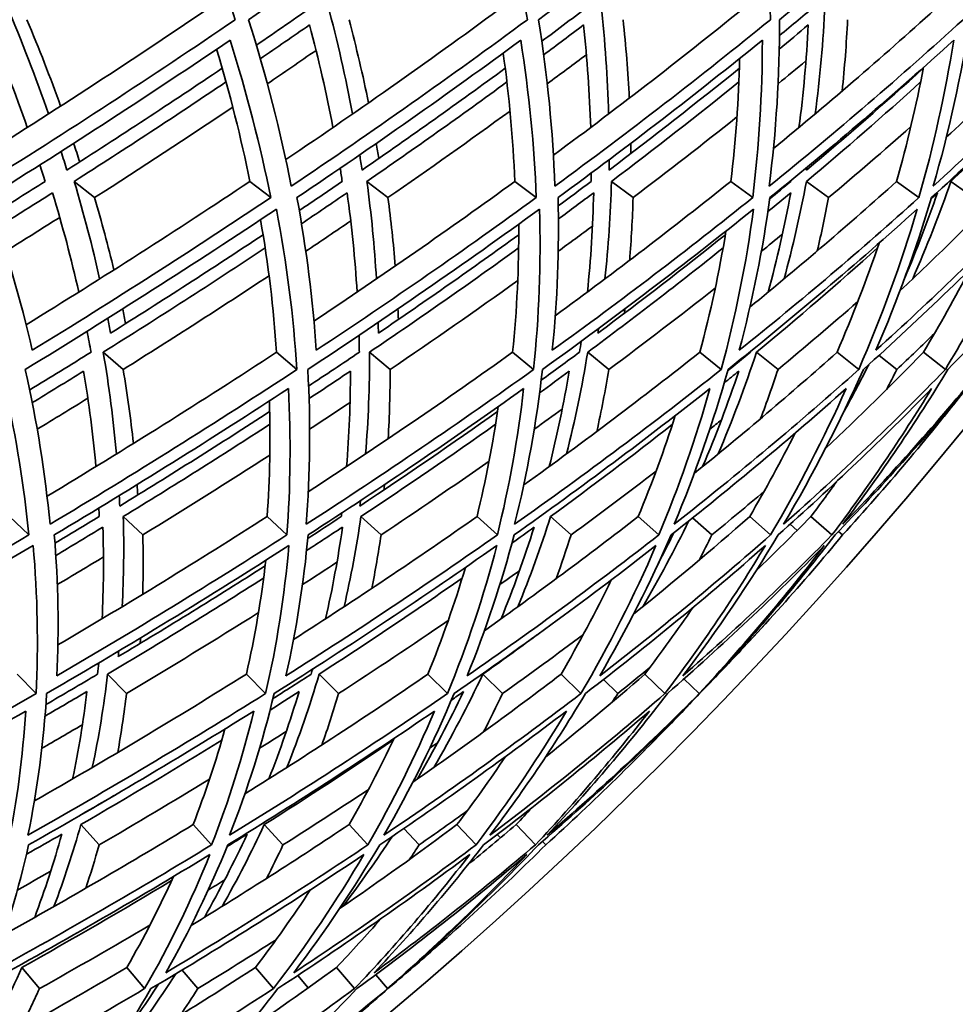
# Model space of a CAD drawing. Units: millimetres. Extents: x 644 to 1209, y -368 to 1718.
# Drawn here: x 1136 to 1159, y 517 to 542 of the extents above; entities that cross this region are included whole.
import ezdxf

# ---------------------------------------------------------------- set-up
doc = ezdxf.new("R2010")
doc.units = ezdxf.units.MM
doc.layers.add('Widoczne (ISO)', color=1, linetype='Continuous', lineweight=35)

msp = doc.modelspace()

# ---------------------------------------------------------------- linework, layer by layer
at = {"layer": 'Widoczne (ISO)'}
for p, q in [((1137.287, 537.859), (1137.796, 537.453)), ((1141.684, 537.859), (1142.204, 537.453)), ((1144.61, 537.859), (1145.137, 537.453)), ((1148.312, 537.859), (1148.848, 537.453)), ((1150.728, 537.859), (1151.27, 537.453)), ((1153.715, 537.859), (1154.264, 537.453)), ((1155.608, 537.859), (1156.162, 537.453)), ((1157.863, 537.859), (1158.422, 537.453)), ((1159.223, 537.859), (1159.785, 537.453)), ((1138.013, 533.587), (1138.512, 533.154)), ((1142.349, 533.587), (1142.859, 533.154)), ((1144.676, 533.587), (1145.191, 533.154)), ((1148.257, 533.587), (1148.781, 533.154)), ((1150.135, 533.587), (1150.663, 533.154)), ((1152.94, 533.587), (1153.475, 533.154)), ((1154.358, 533.587), (1154.896, 533.154)), ((1156.373, 533.587), (1156.916, 533.154)), ((1157.423, 533.507), (1157.867, 533.154)), ((1158.536, 533.587), (1159.084, 533.154)), ((1135.671, 529.476), (1136.152, 529.017)), ((1138.515, 529.476), (1139.003, 529.017)), ((1142.113, 529.476), (1142.61, 529.017)), ((1144.462, 529.476), (1144.964, 529.017)), ((1147.365, 529.476), (1147.874, 529.017)), ((1149.206, 529.476), (1149.718, 529.017)), ((1151.397, 529.476), (1151.915, 529.017)), ((1152.758, 529.442), (1153.24, 529.017)), ((1154.187, 529.476), (1154.711, 529.017)), ((1155.202, 529.284), (1155.377, 529.131)), ((1155.718, 529.476), (1156.246, 529.017)), ((1156.409, 529.106), (1156.513, 529.017)), ((1135.864, 525.534), (1136.332, 525.05)), ((1138.121, 525.534), (1138.595, 525.05)), ((1141.595, 525.534), (1142.076, 525.05)), ((1143.416, 525.534), (1143.901, 525.05)), ((1146.137, 525.534), (1146.628, 525.05)), ((1147.512, 525.534), (1148.006, 525.05)), ((1149.467, 525.534), (1149.965, 525.05)), ((1150.528, 525.398), (1150.888, 525.05)), ((1151.564, 525.534), (1152.068, 525.05)), ((1152.543, 525.415), (1152.924, 525.05)), ((1138.139, 522.412), (1138.139, 522.412)), ((1137.453, 521.772), (1137.91, 521.264)), ((1140.263, 521.772), (1140.726, 521.264)), ((1142.044, 521.772), (1142.511, 521.264)), ((1144.165, 521.772), (1144.636, 521.264)), ((1145.535, 521.674), (1145.918, 521.264)), ((1146.864, 521.772), (1147.342, 521.264)), ((1148.347, 521.772), (1148.828, 521.264)), ((1147.869, 521.523), (1147.95, 521.438)), ((1149.003, 521.351), (1149.085, 521.264)), ((1135.978, 518.199), (1136.416, 517.668)), ((1138.606, 518.199), (1139.049, 517.668)), ((1141.821, 518.199), (1142.271, 517.668)), ((1143.847, 518.199), (1144.301, 517.668)), ((1139.988, 518.134), (1140.38, 517.668)), ((1142.881, 517.998), (1143.143, 517.691)), ((1144.83, 518.015), (1145.129, 517.668))]:
    msp.add_line(p, q, dxfattribs=at)
for centre, radius, start, end in [((1073.943, 601.537), 135.5, 277.19485, 359.71421), ((1073.943, 601.537), 110.5, 281.39028, 357.81114), ((1073.163, 601.503), 110.5, 320.58329, 321.01297), ((1073.163, 601.503), 110.5, 316.99858, 317.42826), ((1073.163, 601.503), 110.5, 315.01372, 315.44339), ((1073.163, 601.503), 110.5, 311.429, 311.85868)]:
    msp.add_arc(centre, radius, start, end, dxfattribs=at)
for points in [[(1133.204, 541.904), (1135.423, 543.313), (1137.587, 544.742), (1139.691, 546.19)], [(1139.691, 546.19), (1140.322, 544.742), (1140.864, 543.313), (1141.318, 541.904)], [(1141.649, 541.904), (1143.713, 543.313), (1145.718, 544.742), (1147.658, 546.19)], [(1147.658, 546.19), (1148.069, 544.742), (1148.392, 543.313), (1148.625, 541.904)], [(1148.905, 541.904), (1150.804, 543.313), (1152.638, 544.742), (1154.403, 546.19)], [(1154.403, 546.19), (1154.593, 544.742), (1154.693, 543.313), (1154.705, 541.904)], [(1154.933, 541.904), (1156.655, 543.313), (1158.309, 544.742), (1159.889, 546.19)], [(1134.716, 538.325), (1136.792, 539.624), (1138.818, 540.943), (1140.79, 542.281)], [(1136.645, 539.547), (1136.33, 540.449), (1135.978, 541.361), (1135.588, 542.281)], [(1143.315, 542.281), (1142.828, 541.942), (1142.338, 541.605), (1141.844, 541.268)], [(1142.582, 538.403), (1144.468, 539.677), (1146.302, 540.97), (1148.079, 542.281)], [(1144.253, 539.547), (1144.083, 540.449), (1143.874, 541.361), (1143.628, 542.281)], [(1150.206, 542.281), (1149.803, 541.975), (1149.396, 541.669), (1148.987, 541.364)], [(1149.277, 538.513), (1150.954, 539.751), (1152.577, 541.008), (1154.144, 542.281)], [(1150.659, 539.547), (1150.633, 540.449), (1150.57, 541.361), (1150.468, 542.281)], [(1154.781, 538.678), (1156.225, 539.863), (1157.616, 541.065), (1158.952, 542.281)], [(1155.862, 542.281), (1155.554, 542.022), (1155.244, 541.764), (1154.931, 541.506)], [(1155.826, 539.547), (1155.946, 540.449), (1156.028, 541.361), (1156.072, 542.281)], [(1159.107, 538.962), (1160.277, 540.055), (1161.401, 541.162), (1162.476, 542.281)], [(1141.318, 541.904), (1139.247, 540.495), (1137.116, 539.106), (1134.93, 537.74)], [(1136.104, 541.904), (1136.408, 541.178), (1136.69, 540.457), (1136.948, 539.742)], [(1142.718, 537.74), (1142.45, 539.106), (1142.094, 540.495), (1141.649, 541.904)], [(1148.625, 541.904), (1146.719, 540.495), (1144.749, 539.106), (1142.718, 537.74)], [(1144.163, 541.904), (1144.348, 541.205), (1144.511, 540.512), (1144.652, 539.824)], [(1149.313, 537.74), (1149.265, 539.106), (1149.129, 540.495), (1148.905, 541.904)], [(1154.705, 541.904), (1152.975, 540.495), (1151.176, 539.106), (1149.313, 537.74)], [(1151.02, 541.904), (1151.091, 541.245), (1151.143, 540.59), (1151.175, 539.94)], [(1154.676, 537.74), (1154.85, 539.106), (1154.936, 540.495), (1154.933, 541.904)], [(1159.525, 541.904), (1157.98, 540.495), (1156.363, 539.106), (1154.676, 537.74)], [(1156.638, 541.904), (1156.608, 541.305), (1156.562, 540.71), (1156.5, 540.118)], [(1158.78, 537.74), (1159.173, 539.106), (1159.48, 540.495), (1159.699, 541.904)], [(1163.058, 541.904), (1161.707, 540.495), (1160.28, 539.106), (1158.78, 537.74)], [(1135.121, 541.773), (1135.485, 540.91), (1135.816, 540.054), (1136.114, 539.207)], [(1141.944, 540.927), (1142.356, 541.208), (1142.766, 541.49), (1143.174, 541.773)], [(1143.174, 541.773), (1143.404, 540.91), (1143.599, 540.054), (1143.761, 539.207)], [(1149.034, 541.025), (1149.368, 541.274), (1149.7, 541.523), (1150.031, 541.773)], [(1150.031, 541.773), (1150.124, 540.91), (1150.183, 540.054), (1150.209, 539.207)], [(1154.926, 541.169), (1155.17, 541.37), (1155.412, 541.571), (1155.653, 541.773)], [(1155.653, 541.773), (1155.609, 540.91), (1155.532, 540.054), (1155.421, 539.207)], [(1135.131, 537.453), (1137.201, 538.747), (1139.221, 540.06), (1141.188, 541.392)], [(1141.188, 541.392), (1141.606, 540.06), (1141.945, 538.747), (1142.204, 537.453)], [(1142.859, 537.453), (1144.781, 538.747), (1146.649, 540.06), (1148.46, 541.392)], [(1148.46, 541.392), (1148.669, 540.06), (1148.798, 538.747), (1148.848, 537.453)], [(1149.393, 537.453), (1151.156, 538.747), (1152.862, 540.06), (1154.505, 541.392)], [(1154.505, 541.392), (1154.504, 540.06), (1154.423, 538.747), (1154.264, 537.453)], [(1154.695, 537.453), (1156.29, 538.747), (1157.824, 540.06), (1159.292, 541.392)], [(1159.292, 541.392), (1159.08, 540.06), (1158.79, 538.747), (1158.422, 537.453)], [(1158.737, 537.453), (1160.155, 538.747), (1161.508, 540.06), (1162.792, 541.392)], [(1141.684, 537.859), (1141.463, 538.947), (1141.184, 540.048), (1140.849, 541.163)], [(1143.338, 541.136), (1142.934, 540.857), (1142.528, 540.578), (1142.119, 540.301)], [(1148.312, 537.859), (1148.268, 538.916), (1148.171, 539.987), (1148.02, 541.07)], [(1150.103, 541.031), (1149.778, 540.787), (1149.452, 540.544), (1149.123, 540.301)], [(1153.715, 537.859), (1153.838, 538.872), (1153.912, 539.897), (1153.936, 540.934)], [(1155.595, 540.874), (1155.364, 540.683), (1155.131, 540.492), (1154.897, 540.301)], [(1140.989, 540.689), (1139.717, 539.832), (1138.422, 538.984), (1137.105, 538.144)], [(1148.071, 540.689), (1146.901, 539.832), (1145.707, 538.984), (1144.489, 538.144)], [(1153.93, 540.689), (1152.868, 539.832), (1151.781, 538.984), (1150.668, 538.144)], [(1158.532, 540.689), (1157.585, 539.832), (1156.61, 538.984), (1155.609, 538.144)], [(1157.863, 537.859), (1158.129, 538.8), (1158.354, 539.752), (1158.537, 540.714)], [(1137.287, 537.859), (1138.574, 538.68), (1139.841, 539.509), (1141.085, 540.346)], [(1144.61, 537.859), (1145.801, 538.68), (1146.969, 539.509), (1148.113, 540.346)], [(1150.728, 537.859), (1151.816, 538.68), (1152.879, 539.509), (1153.917, 540.346)], [(1155.608, 537.859), (1156.586, 538.68), (1157.539, 539.509), (1158.465, 540.346)], [(1141.254, 539.717), (1140.119, 538.956), (1138.966, 538.201), (1137.796, 537.453)], [(1148.191, 539.618), (1147.19, 538.891), (1146.172, 538.169), (1145.137, 537.453)], [(1153.868, 539.471), (1153.018, 538.793), (1152.152, 538.121), (1151.27, 537.453)], [(1158.219, 539.229), (1157.547, 538.633), (1156.861, 538.041), (1156.162, 537.453)], [(1159.223, 537.859), (1159.708, 538.321), (1160.185, 538.785), (1160.653, 539.252)], [(1137.105, 538.144), (1137.058, 538.299), (1137.009, 538.454), (1136.959, 538.609)], [(1137.273, 538.81), (1137.324, 538.656), (1137.375, 538.502), (1137.424, 538.348)], [(1144.845, 538.81), (1144.867, 538.685), (1144.888, 538.56), (1144.909, 538.435)], [(1151.212, 538.81), (1151.213, 538.726), (1151.214, 538.643), (1151.215, 538.559)], [(1156.337, 538.81), (1156.334, 538.791), (1156.332, 538.772), (1156.329, 538.753)], [(1144.489, 538.144), (1144.47, 538.27), (1144.451, 538.397), (1144.431, 538.524)], [(1150.668, 538.144), (1150.669, 538.23), (1150.67, 538.316), (1150.671, 538.402)], [(1136.43, 538.272), (1136.475, 538.134), (1136.518, 537.996), (1136.561, 537.859)], [(1143.941, 538.187), (1143.959, 538.078), (1143.976, 537.968), (1143.992, 537.859)], [(1155.609, 538.144), (1155.613, 538.167), (1155.617, 538.189), (1155.621, 538.212)], [(1136.561, 537.859), (1136.133, 537.588), (1135.702, 537.317), (1135.269, 537.047)], [(1136.084, 534.273), (1137.996, 535.45), (1139.864, 536.646), (1141.684, 537.859)], [(1137.924, 535.42), (1137.744, 536.225), (1137.532, 537.038), (1137.287, 537.859)], [(1143.992, 537.859), (1143.636, 537.615), (1143.278, 537.372), (1142.918, 537.13)], [(1143.286, 534.366), (1145.008, 535.513), (1146.685, 536.678), (1148.312, 537.859)], [(1144.848, 535.42), (1144.801, 536.225), (1144.722, 537.038), (1144.61, 537.859)], [(1149.324, 534.5), (1150.834, 535.604), (1152.298, 536.724), (1153.715, 537.859)], [(1150.222, 537.859), (1149.948, 537.654), (1149.673, 537.45), (1149.397, 537.247)], [(1150.224, 538.067), (1150.223, 537.998), (1150.223, 537.928), (1150.222, 537.859)], [(1150.567, 535.42), (1150.653, 536.225), (1150.707, 537.038), (1150.728, 537.859)], [(1154.193, 534.715), (1155.46, 535.749), (1156.683, 536.797), (1157.863, 537.859)], [(1155.216, 537.859), (1155.042, 537.715), (1154.867, 537.57), (1154.691, 537.426)], [(1155.047, 535.42), (1155.266, 536.225), (1155.453, 537.038), (1155.608, 537.859)], [(1155.22, 537.881), (1155.218, 537.874), (1155.217, 537.866), (1155.216, 537.859)], [(1157.947, 535.119), (1158.91, 536.022), (1159.839, 536.936), (1160.733, 537.859)], [(1158.266, 535.42), (1158.616, 536.225), (1158.935, 537.038), (1159.223, 537.859)], [(1136.239, 533.634), (1135.949, 534.886), (1135.579, 536.16), (1135.131, 537.453)], [(1135.378, 536.717), (1135.836, 537.002), (1136.292, 537.288), (1136.745, 537.575)], [(1142.204, 537.453), (1140.268, 536.16), (1138.278, 534.886), (1136.239, 533.634)], [(1136.745, 537.575), (1136.997, 536.739), (1137.217, 535.911), (1137.402, 535.092)], [(1137.796, 537.453), (1137.975, 536.846), (1138.136, 536.243), (1138.28, 535.645)], [(1143.343, 533.634), (1143.261, 534.886), (1143.1, 536.16), (1142.859, 537.453)], [(1142.974, 536.801), (1143.357, 537.058), (1143.737, 537.316), (1144.115, 537.575)], [(1148.848, 537.453), (1147.07, 536.16), (1145.233, 534.886), (1143.343, 533.634)], [(1144.115, 537.575), (1144.232, 536.739), (1144.316, 535.911), (1144.366, 535.092)], [(1145.137, 537.453), (1145.213, 536.879), (1145.274, 536.309), (1145.319, 535.743)], [(1149.249, 533.634), (1149.376, 534.886), (1149.424, 536.16), (1149.393, 537.453)], [(1154.264, 537.453), (1152.653, 536.16), (1150.98, 534.886), (1149.249, 533.634)], [(1149.401, 536.919), (1149.697, 537.137), (1149.991, 537.356), (1150.284, 537.575)], [(1150.284, 537.575), (1150.265, 536.739), (1150.212, 535.911), (1150.127, 535.092)], [(1151.27, 537.453), (1151.255, 536.928), (1151.226, 536.405), (1151.185, 535.886)], [(1153.925, 533.634), (1154.26, 534.886), (1154.517, 536.16), (1154.695, 537.453)], [(1158.422, 537.453), (1156.987, 536.16), (1155.487, 534.886), (1153.925, 533.634)], [(1154.645, 537.103), (1154.836, 537.26), (1155.027, 537.417), (1155.217, 537.575)], [(1155.217, 537.575), (1155.061, 536.739), (1154.873, 535.911), (1154.652, 535.092)], [(1156.162, 537.453), (1156.076, 537.007), (1155.982, 536.562), (1155.878, 536.12)], [(1157.345, 533.634), (1157.885, 534.886), (1158.35, 536.16), (1158.737, 537.453)], [(1161.298, 537.453), (1160.048, 536.16), (1158.729, 534.886), (1157.345, 533.634)], [(1158.886, 537.575), (1158.637, 536.858), (1158.364, 536.148), (1158.068, 535.444)], [(1158.729, 537.428), (1158.782, 537.477), (1158.834, 537.526), (1158.886, 537.575)], [(1136.063, 533.154), (1138.214, 534.469), (1140.31, 535.807), (1142.347, 537.167)], [(1142.347, 537.167), (1142.605, 535.807), (1142.775, 534.469), (1142.859, 533.154)], [(1143.131, 533.154), (1145.125, 534.469), (1147.06, 535.807), (1148.93, 537.167)], [(1148.93, 537.167), (1148.968, 535.807), (1148.917, 534.469), (1148.781, 533.154)], [(1149.002, 533.154), (1150.829, 534.469), (1152.591, 535.807), (1154.284, 537.167)], [(1154.284, 537.167), (1154.101, 535.807), (1153.831, 534.469), (1153.475, 533.154)], [(1153.645, 533.154), (1155.293, 534.469), (1156.873, 535.807), (1158.381, 537.167)], [(1158.381, 537.167), (1157.978, 535.807), (1157.489, 534.469), (1156.916, 533.154)], [(1157.032, 533.154), (1158.494, 534.469), (1159.883, 535.807), (1161.196, 537.167)], [(1161.196, 537.167), (1160.576, 535.807), (1159.871, 534.469), (1159.084, 533.154)], [(1159.147, 533.154), (1160.413, 534.469), (1161.604, 535.807), (1162.715, 537.167)], [(1136.925, 536.96), (1136.476, 536.676), (1136.024, 536.393), (1135.57, 536.111)], [(1142.349, 533.587), (1142.277, 534.677), (1142.144, 535.782), (1141.95, 536.903)], [(1144.206, 536.871), (1143.833, 536.617), (1143.458, 536.363), (1143.081, 536.111)], [(1148.257, 533.587), (1148.364, 534.64), (1148.415, 535.708), (1148.409, 536.79)], [(1150.254, 536.742), (1149.97, 536.531), (1149.684, 536.321), (1149.396, 536.111)], [(1142.013, 536.525), (1140.764, 535.696), (1139.492, 534.876), (1138.199, 534.064)], [(1148.409, 536.525), (1147.263, 535.696), (1146.092, 534.876), (1144.898, 534.064)], [(1153.579, 536.525), (1152.542, 535.696), (1151.479, 534.876), (1150.391, 534.064)], [(1152.94, 533.587), (1153.208, 534.584), (1153.426, 535.594), (1153.594, 536.617)], [(1155.006, 536.539), (1154.832, 536.396), (1154.657, 536.253), (1154.48, 536.111)], [(1138.013, 533.587), (1139.388, 534.446), (1140.739, 535.315), (1142.065, 536.194)], [(1144.676, 533.587), (1145.946, 534.446), (1147.19, 535.315), (1148.406, 536.194)], [(1150.135, 533.587), (1151.292, 534.446), (1152.422, 535.315), (1153.522, 536.194)], [(1154.358, 533.587), (1155.397, 534.446), (1156.406, 535.315), (1157.383, 536.194)], [(1156.373, 533.587), (1156.764, 534.486), (1157.115, 535.396), (1157.425, 536.317)], [(1158.361, 536.162), (1158.342, 536.145), (1158.324, 536.128), (1158.305, 536.111)], [(1158.536, 533.587), (1158.944, 534.269), (1159.329, 534.957), (1159.691, 535.651)], [(1142.162, 535.5), (1140.966, 534.71), (1139.749, 533.928), (1138.512, 533.154)], [(1148.384, 535.379), (1147.339, 534.63), (1146.275, 533.888), (1145.191, 533.154)], [(1153.326, 535.19), (1152.456, 534.506), (1151.568, 533.827), (1150.663, 533.154)], [(1138.5, 534.668), (1138.525, 534.545), (1138.551, 534.423), (1138.575, 534.3)], [(1145.386, 534.668), (1145.39, 534.58), (1145.394, 534.492), (1145.397, 534.404)], [(1151.063, 534.668), (1151.059, 534.632), (1151.055, 534.595), (1151.05, 534.559)], [(1156.894, 534.853), (1156.241, 534.283), (1155.575, 533.716), (1154.896, 533.154)], [(1138.199, 534.064), (1138.177, 534.187), (1138.154, 534.311), (1138.13, 534.435)], [(1144.898, 534.064), (1144.897, 534.153), (1144.895, 534.243), (1144.893, 534.333)], [(1150.391, 534.064), (1150.397, 534.103), (1150.403, 534.142), (1150.408, 534.18)], [(1137.61, 534.11), (1137.644, 533.935), (1137.677, 533.761), (1137.708, 533.587)], [(1144.413, 534.008), (1144.417, 533.868), (1144.419, 533.727), (1144.421, 533.587)], [(1158.814, 534.058), (1158.502, 533.756), (1158.187, 533.454), (1157.867, 533.154)], [(1149.972, 533.859), (1149.958, 533.768), (1149.945, 533.678), (1149.93, 533.587)], [(1137.708, 533.587), (1137.2, 533.271), (1136.688, 532.956), (1136.173, 532.642)], [(1136.607, 529.985), (1138.57, 531.164), (1140.486, 532.366), (1142.349, 533.587)], [(1138.343, 531.041), (1138.271, 531.88), (1138.161, 532.728), (1138.013, 533.587)], [(1143.144, 530.097), (1144.899, 531.24), (1146.604, 532.404), (1148.257, 533.587)], [(1144.421, 533.587), (1144.001, 533.304), (1143.577, 533.022), (1143.151, 532.741)], [(1144.575, 531.041), (1144.646, 531.88), (1144.68, 532.728), (1144.676, 533.587)], [(1148.535, 530.266), (1150.052, 531.355), (1151.521, 532.463), (1152.94, 533.587)], [(1149.93, 533.587), (1149.613, 533.353), (1149.293, 533.119), (1148.971, 532.886)], [(1149.602, 531.041), (1149.817, 531.88), (1149.994, 532.728), (1150.135, 533.587)], [(1152.801, 530.556), (1154.035, 531.552), (1155.226, 532.562), (1156.373, 533.587)], [(1153.397, 531.041), (1153.754, 531.88), (1154.074, 532.728), (1154.358, 533.587)], [(1154.206, 533.587), (1154.017, 533.432), (1153.827, 533.276), (1153.636, 533.122)], [(1154.214, 533.611), (1154.211, 533.603), (1154.208, 533.595), (1154.206, 533.587)], [(1156.085, 531.178), (1156.931, 531.972), (1157.748, 532.775), (1158.536, 533.587)], [(1156.552, 532.113), (1156.764, 532.498), (1156.968, 532.885), (1157.165, 533.274)], [(1136.682, 529.282), (1136.563, 530.548), (1136.357, 531.84), (1136.063, 533.154)], [(1136.237, 532.325), (1136.667, 532.587), (1137.095, 532.849), (1137.52, 533.113)], [(1142.859, 533.154), (1140.858, 531.84), (1138.797, 530.548), (1136.682, 529.282)], [(1137.52, 533.113), (1137.656, 532.308), (1137.76, 531.512), (1137.83, 530.726)], [(1138.512, 533.154), (1138.617, 532.532), (1138.702, 531.915), (1138.768, 531.304)], [(1143.092, 529.282), (1143.192, 530.548), (1143.205, 531.84), (1143.131, 533.154)], [(1148.781, 533.154), (1146.947, 531.84), (1145.049, 530.548), (1143.092, 529.282)], [(1143.163, 532.426), (1143.51, 532.654), (1143.854, 532.883), (1144.197, 533.113)], [(1144.197, 533.113), (1144.198, 532.308), (1144.166, 531.512), (1144.102, 530.726)], [(1145.191, 533.154), (1145.192, 532.572), (1145.176, 531.995), (1145.143, 531.423)], [(1148.306, 529.282), (1148.624, 530.548), (1148.856, 531.84), (1149.002, 533.154)], [(1153.475, 533.154), (1151.819, 531.84), (1150.095, 530.548), (1148.306, 529.282)], [(1148.932, 532.573), (1149.18, 532.752), (1149.427, 532.932), (1149.672, 533.113)], [(1149.672, 533.113), (1149.538, 532.308), (1149.371, 531.512), (1149.171, 530.726)], [(1150.663, 533.154), (1150.576, 532.634), (1150.477, 532.118), (1150.363, 531.605)], [(1152.295, 529.282), (1152.829, 530.548), (1153.28, 531.84), (1153.645, 533.154)], [(1156.916, 533.154), (1155.446, 531.84), (1153.905, 530.548), (1152.295, 529.282)], [(1153.915, 533.113), (1153.646, 532.308), (1153.344, 531.512), (1153.011, 530.726)], [(1153.548, 532.814), (1153.671, 532.914), (1153.793, 533.013), (1153.915, 533.113)], [(1154.896, 533.154), (1154.759, 532.743), (1154.614, 532.333), (1154.461, 531.926)], [(1155.036, 529.282), (1155.784, 530.548), (1156.45, 531.84), (1157.032, 533.154)], [(1159.084, 533.154), (1157.809, 531.84), (1156.459, 530.548), (1155.036, 529.282)], [(1156.516, 529.282), (1157.473, 530.548), (1158.351, 531.84), (1159.147, 533.154)], [(1159.967, 533.154), (1158.894, 531.84), (1157.743, 530.548), (1156.516, 529.282)], [(1157.867, 533.154), (1157.785, 532.988), (1157.701, 532.821), (1157.615, 532.656)], [(1159.054, 531.982), (1159.368, 532.371), (1159.676, 532.761), (1159.976, 533.154)], [(1135.564, 532.677), (1135.838, 531.435), (1136.034, 530.215), (1136.152, 529.017)], [(1136.789, 529.017), (1138.792, 530.215), (1140.745, 531.435), (1142.645, 532.677)], [(1142.645, 532.677), (1142.711, 531.435), (1142.699, 530.215), (1142.61, 529.017)], [(1143.139, 529.017), (1144.992, 530.215), (1146.791, 531.435), (1148.532, 532.677)], [(1148.532, 532.677), (1148.39, 531.435), (1148.17, 530.215), (1147.874, 529.017)], [(1148.293, 529.017), (1149.985, 530.215), (1151.619, 531.435), (1153.193, 532.677)], [(1153.193, 532.677), (1152.843, 531.435), (1152.416, 530.215), (1151.915, 529.017)], [(1152.221, 529.017), (1153.744, 530.215), (1155.205, 531.435), (1156.601, 532.677)], [(1156.601, 532.677), (1156.046, 531.435), (1155.415, 530.215), (1154.711, 529.017)], [(1154.903, 529.017), (1156.247, 530.215), (1157.527, 531.435), (1158.739, 532.677)], [(1158.739, 532.677), (1157.981, 531.435), (1157.149, 530.215), (1156.246, 529.017)], [(1156.323, 529.017), (1157.482, 530.215), (1158.573, 531.435), (1159.594, 532.677)], [(1159.594, 532.677), (1158.637, 531.435), (1157.609, 530.215), (1156.513, 529.017)], [(1137.627, 532.436), (1137.207, 532.176), (1136.785, 531.918), (1136.361, 531.661)], [(1142.113, 529.476), (1142.182, 530.426), (1142.2, 531.39), (1142.17, 532.367)], [(1144.188, 532.328), (1143.853, 532.105), (1143.516, 531.882), (1143.178, 531.661)], [(1147.365, 529.476), (1147.587, 530.38), (1147.764, 531.297), (1147.897, 532.227)], [(1142.177, 532.103), (1140.949, 531.306), (1139.699, 530.518), (1138.427, 529.74)], [(1147.879, 532.103), (1146.755, 531.306), (1145.606, 530.518), (1144.434, 529.74)], [(1149.498, 532.165), (1149.266, 531.997), (1149.032, 531.829), (1148.798, 531.661)], [(1151.397, 529.476), (1151.743, 530.306), (1152.053, 531.148), (1152.326, 532)], [(1138.515, 529.476), (1139.758, 530.236), (1140.981, 531.006), (1142.182, 531.785)], [(1144.462, 529.476), (1145.608, 530.236), (1146.731, 531.006), (1147.831, 531.785)], [(1149.206, 529.476), (1150.247, 530.236), (1151.264, 531.006), (1152.256, 531.785)], [(1153.479, 531.891), (1153.383, 531.814), (1153.286, 531.737), (1153.19, 531.661)], [(1154.187, 529.476), (1154.59, 530.164), (1154.97, 530.86), (1155.324, 531.563)], [(1142.18, 531.013), (1141.137, 530.341), (1140.078, 529.675), (1139.003, 529.017)], [(1147.668, 530.862), (1146.781, 530.241), (1145.88, 529.626), (1144.964, 529.017)], [(1151.845, 530.611), (1151.148, 530.075), (1150.439, 529.544), (1149.718, 529.017)], [(1138.861, 530.275), (1138.867, 530.189), (1138.873, 530.103), (1138.878, 530.017)], [(1145.053, 530.275), (1145.048, 530.231), (1145.044, 530.188), (1145.039, 530.144)], [(1155.718, 529.476), (1155.936, 529.765), (1156.15, 530.055), (1156.359, 530.346)], [(1138.427, 529.74), (1138.423, 529.827), (1138.419, 529.914), (1138.415, 530.001)], [(1154.549, 530.108), (1154.119, 529.742), (1153.682, 529.378), (1153.24, 529.017)], [(1144.434, 529.74), (1144.44, 529.785), (1144.446, 529.83), (1144.452, 529.875)], [(1137.904, 529.689), (1137.908, 529.618), (1137.911, 529.547), (1137.914, 529.476)], [(1143.981, 529.565), (1143.977, 529.535), (1143.974, 529.505), (1143.97, 529.476)], [(1137.914, 529.476), (1137.547, 529.252), (1137.177, 529.03), (1136.806, 528.808)], [(1136.88, 526.264), (1138.667, 527.315), (1140.412, 528.386), (1142.113, 529.476)], [(1138.487, 527.222), (1138.528, 527.964), (1138.537, 528.715), (1138.515, 529.476)], [(1142.774, 526.401), (1144.346, 527.409), (1145.878, 528.434), (1147.365, 529.476)], [(1143.97, 529.476), (1143.691, 529.292), (1143.412, 529.11), (1143.131, 528.927)], [(1144.039, 527.222), (1144.211, 527.964), (1144.352, 528.715), (1144.462, 529.476)], [(1147.55, 526.621), (1148.871, 527.558), (1150.154, 528.509), (1151.397, 529.476)], [(1148.389, 527.222), (1148.692, 527.964), (1148.964, 528.715), (1149.206, 529.476)], [(1151.281, 527.034), (1152.28, 527.837), (1153.249, 528.651), (1154.187, 529.476)], [(1151.514, 527.222), (1151.925, 527.929), (1152.309, 528.645), (1152.666, 529.369)], [(1154.343, 528.115), (1154.811, 528.566), (1155.27, 529.019), (1155.718, 529.476)], [(1136.152, 529.017), (1134.137, 527.819), (1132.072, 526.643), (1129.963, 525.491)], [(1136.854, 525.491), (1136.91, 526.643), (1136.888, 527.819), (1136.789, 529.017)], [(1136.827, 528.504), (1137.221, 528.739), (1137.614, 528.976), (1138.004, 529.213)], [(1142.61, 529.017), (1140.743, 527.819), (1138.823, 526.643), (1136.854, 525.491)], [(1138.004, 529.213), (1138.03, 528.438), (1138.023, 527.674), (1137.984, 526.919)], [(1139.003, 529.017), (1139.016, 528.518), (1139.015, 528.024), (1139.002, 527.533)], [(1142.584, 525.491), (1142.845, 526.643), (1143.031, 527.819), (1143.139, 529.017)], [(1147.874, 529.017), (1146.166, 527.819), (1144.402, 526.643), (1142.584, 525.491)], [(1143.101, 528.626), (1143.402, 528.821), (1143.702, 529.016), (1144, 529.213)], [(1144, 529.213), (1143.891, 528.438), (1143.749, 527.674), (1143.576, 526.919)], [(1144.964, 529.017), (1144.898, 528.568), (1144.821, 528.122), (1144.733, 527.68)], [(1147.119, 525.491), (1147.586, 526.643), (1147.978, 527.819), (1148.293, 529.017)], [(1151.915, 529.017), (1150.376, 527.819), (1148.777, 526.643), (1147.119, 525.491)], [(1148.794, 529.213), (1148.551, 528.438), (1148.275, 527.674), (1147.968, 526.919)], [(1148.238, 528.813), (1148.424, 528.946), (1148.609, 529.079), (1148.794, 529.213)], [(1149.718, 529.017), (1149.601, 528.649), (1149.476, 528.283), (1149.344, 527.92)], [(1150.437, 525.491), (1151.105, 526.643), (1151.701, 527.819), (1152.221, 529.017)], [(1154.711, 529.017), (1153.349, 527.819), (1151.924, 526.643), (1150.437, 525.491)], [(1152.291, 529.071), (1152.164, 528.814), (1152.034, 528.557), (1151.9, 528.301)], [(1152.517, 525.491), (1153.384, 526.643), (1154.18, 527.819), (1154.903, 529.017)], [(1156.246, 529.017), (1155.07, 527.819), (1153.826, 526.643), (1152.517, 525.491)], [(1153.24, 529.017), (1153.136, 528.806), (1153.031, 528.596), (1152.923, 528.387)], [(1153.349, 525.491), (1154.41, 526.643), (1155.402, 527.819), (1156.323, 529.017)], [(1156.513, 529.017), (1155.527, 527.819), (1154.472, 526.643), (1153.349, 525.491)], [(1129.742, 525.05), (1131.966, 526.258), (1134.141, 527.492), (1136.261, 528.752)], [(1136.261, 528.752), (1136.371, 527.492), (1136.394, 526.258), (1136.332, 525.05)], [(1136.597, 525.05), (1138.673, 526.258), (1140.696, 527.492), (1142.659, 528.752)], [(1142.659, 528.752), (1142.55, 527.492), (1142.355, 526.258), (1142.076, 525.05)], [(1142.291, 525.05), (1144.209, 526.258), (1146.067, 527.492), (1147.862, 528.752)], [(1147.862, 528.752), (1147.535, 527.492), (1147.123, 526.258), (1146.628, 525.05)], [(1146.793, 525.05), (1148.541, 526.258), (1150.226, 527.492), (1151.843, 528.752)], [(1151.843, 528.752), (1151.3, 527.492), (1150.673, 526.258), (1149.965, 525.05)], [(1150.078, 525.05), (1151.648, 526.258), (1153.149, 527.492), (1154.579, 528.752)], [(1154.579, 528.752), (1153.822, 527.492), (1152.984, 526.258), (1152.068, 525.05)], [(1152.129, 525.05), (1153.51, 526.258), (1154.82, 527.492), (1156.055, 528.752)], [(1156.055, 528.752), (1155.09, 527.492), (1154.045, 526.258), (1152.924, 525.05)], [(1138.019, 528.466), (1137.636, 528.235), (1137.251, 528.004), (1136.865, 527.775)], [(1141.595, 525.534), (1141.808, 526.468), (1141.97, 527.418), (1142.081, 528.383)], [(1143.861, 528.333), (1143.575, 528.146), (1143.287, 527.96), (1142.998, 527.775)], [(1142.064, 528.242), (1140.861, 527.476), (1139.636, 526.719), (1138.389, 525.973)], [(1146.137, 525.534), (1146.494, 526.411), (1146.807, 527.301), (1147.075, 528.204)], [(1148.428, 528.122), (1148.264, 528.006), (1148.101, 527.89), (1147.936, 527.775)], [(1138.121, 525.534), (1139.447, 526.324), (1140.749, 527.124), (1142.026, 527.936)], [(1143.416, 525.534), (1144.635, 526.324), (1145.828, 527.124), (1146.994, 527.936)], [(1149.467, 525.534), (1149.919, 526.31), (1150.339, 527.096), (1150.724, 527.892)], [(1141.898, 527.074), (1140.814, 526.392), (1139.713, 525.717), (1138.595, 525.05)], [(1151.564, 525.534), (1151.981, 526.084), (1152.381, 526.638), (1152.764, 527.198)], [(1146.647, 526.879), (1145.747, 526.263), (1144.831, 525.653), (1143.901, 525.05)], [(1150.026, 526.529), (1149.364, 526.032), (1148.69, 525.539), (1148.006, 525.05)], [(1138.948, 526.443), (1138.945, 526.397), (1138.942, 526.35), (1138.938, 526.303)], [(1147.512, 525.534), (1147.963, 525.856), (1148.41, 526.18), (1148.851, 526.506)], [(1138.389, 525.973), (1138.394, 526.02), (1138.398, 526.068), (1138.403, 526.116)], [(1152.933, 525.05), (1153.287, 525.411), (1153.635, 525.774), (1153.976, 526.14)], [(1137.902, 525.817), (1137.893, 525.723), (1137.884, 525.629), (1137.874, 525.534)], [(1143.254, 525.662), (1143.242, 525.62), (1143.23, 525.577), (1143.218, 525.534)], [(1151.688, 525.699), (1151.424, 525.482), (1151.157, 525.265), (1150.888, 525.05)], [(1136.291, 522.363), (1138.104, 523.398), (1139.873, 524.456), (1141.595, 525.534)], [(1137.874, 525.534), (1137.445, 525.28), (1137.013, 525.026), (1136.579, 524.774)], [(1137.74, 523.201), (1137.904, 523.967), (1138.031, 524.745), (1138.121, 525.534)], [(1141.557, 522.537), (1143.127, 523.517), (1144.655, 524.516), (1146.137, 525.534)], [(1143.218, 525.534), (1142.9, 525.33), (1142.581, 525.126), (1142.26, 524.923)], [(1142.61, 523.201), (1142.914, 523.967), (1143.183, 524.745), (1143.416, 525.534)], [(1145.761, 522.834), (1147.034, 523.718), (1148.27, 524.619), (1149.467, 525.534)], [(1146.286, 523.201), (1146.729, 523.967), (1147.138, 524.745), (1147.512, 525.534)], [(1149.084, 523.468), (1149.934, 524.148), (1150.761, 524.837), (1151.564, 525.534)], [(1136.332, 525.05), (1134.249, 523.842), (1132.112, 522.66), (1129.925, 521.506)], [(1136.129, 521.506), (1136.369, 522.66), (1136.525, 523.842), (1136.597, 525.05)], [(1142.076, 525.05), (1140.151, 523.842), (1138.167, 522.66), (1136.129, 521.506)], [(1136.557, 524.486), (1136.908, 524.689), (1137.257, 524.894), (1137.605, 525.099)], [(1137.605, 525.099), (1137.517, 524.36), (1137.398, 523.631), (1137.246, 522.913)], [(1138.595, 525.05), (1138.536, 524.554), (1138.463, 524.062), (1138.376, 523.575)], [(1141.175, 521.506), (1141.63, 522.66), (1142.002, 523.842), (1142.291, 525.05)], [(1146.628, 525.05), (1144.873, 523.842), (1143.053, 522.66), (1141.175, 521.506)], [(1142.914, 525.099), (1142.693, 524.36), (1142.44, 523.631), (1142.156, 522.913)], [(1142.188, 524.637), (1142.431, 524.79), (1142.673, 524.944), (1142.914, 525.099)], [(1143.901, 525.05), (1143.772, 524.617), (1143.633, 524.188), (1143.483, 523.762)], [(1145.035, 521.506), (1145.702, 522.66), (1146.289, 523.842), (1146.793, 525.05)], [(1149.965, 525.05), (1148.388, 523.842), (1146.744, 522.66), (1145.035, 521.506)], [(1147.028, 525.099), (1146.674, 524.36), (1146.29, 523.631), (1145.875, 522.913)], [(1146.723, 524.884), (1146.825, 524.956), (1146.926, 525.027), (1147.028, 525.099)], [(1148.006, 525.05), (1147.853, 524.729), (1147.695, 524.409), (1147.53, 524.091)], [(1147.689, 521.506), (1148.564, 522.66), (1149.362, 523.842), (1150.078, 525.05)], [(1152.068, 525.05), (1150.678, 523.842), (1149.217, 522.66), (1147.689, 521.506)], [(1149.12, 521.506), (1150.2, 522.66), (1151.204, 523.842), (1152.129, 525.05)], [(1152.924, 525.05), (1151.73, 523.842), (1150.461, 522.66), (1149.12, 521.506)], [(1150.888, 525.05), (1150.841, 524.978), (1150.794, 524.906), (1150.746, 524.834)], [(1151.901, 523.974), (1152.252, 524.331), (1152.596, 524.689), (1152.933, 525.05)], [(1129.999, 521.264), (1132.07, 522.355), (1134.096, 523.472), (1136.073, 524.611)], [(1136.073, 524.611), (1136.002, 523.472), (1135.855, 522.355), (1135.632, 521.264)], [(1136.144, 521.264), (1138.073, 522.355), (1139.954, 523.472), (1141.781, 524.611)], [(1141.781, 524.611), (1141.504, 523.472), (1141.152, 522.355), (1140.726, 521.264)], [(1141.131, 521.264), (1142.909, 522.355), (1144.633, 523.472), (1146.3, 524.611)], [(1146.3, 524.611), (1145.819, 523.472), (1145.264, 522.355), (1144.636, 521.264)], [(1144.933, 521.264), (1146.548, 522.355), (1148.107, 523.472), (1149.605, 524.611)], [(1149.605, 524.611), (1148.922, 523.472), (1148.167, 522.355), (1147.342, 521.264)], [(1147.528, 521.264), (1148.973, 522.355), (1150.357, 523.472), (1151.678, 524.611)], [(1151.678, 524.611), (1150.797, 523.472), (1149.846, 522.355), (1148.828, 521.264)], [(1148.902, 521.264), (1150.169, 522.355), (1151.371, 523.472), (1152.506, 524.611)], [(1152.506, 524.611), (1151.433, 523.472), (1150.292, 522.355), (1149.085, 521.264)], [(1137.492, 524.269), (1137.156, 524.072), (1136.818, 523.875), (1136.478, 523.68)], [(1140.263, 521.772), (1140.567, 522.557), (1140.833, 523.354), (1141.059, 524.164)], [(1142.594, 524.1), (1142.371, 523.96), (1142.148, 523.82), (1141.924, 523.68)], [(1137.453, 521.772), (1138.649, 522.465), (1139.824, 523.168), (1140.978, 523.881)], [(1142.044, 521.772), (1143.141, 522.465), (1144.216, 523.168), (1145.267, 523.881)], [(1144.165, 521.772), (1144.57, 522.481), (1144.946, 523.199), (1145.29, 523.928)], [(1146.377, 523.814), (1146.311, 523.769), (1146.246, 523.725), (1146.181, 523.68)], [(1146.864, 521.772), (1147.287, 522.332), (1147.691, 522.899), (1148.077, 523.472)], [(1140.673, 522.908), (1139.765, 522.354), (1138.844, 521.806), (1137.91, 521.264)], [(1144.647, 522.647), (1143.945, 522.182), (1143.232, 521.721), (1142.511, 521.264)], [(1138.282, 522.496), (1138.008, 522.334), (1137.733, 522.173), (1137.456, 522.013)], [(1147.125, 522.121), (1146.726, 521.834), (1146.324, 521.548), (1145.918, 521.264)], [(1148.347, 521.772), (1148.477, 521.912), (1148.606, 522.051), (1148.733, 522.191)], [(1137.456, 522.013), (1137.456, 522.013), (1137.456, 522.014), (1137.456, 522.015)], [(1135.531, 519.021), (1137.146, 519.919), (1138.724, 520.837), (1140.263, 521.772)], [(1136.781, 519.724), (1137.035, 520.397), (1137.259, 521.08), (1137.453, 521.772)], [(1140.211, 519.247), (1141.563, 520.073), (1142.881, 520.915), (1144.165, 521.772)], [(1140.986, 519.724), (1141.368, 520.397), (1141.721, 521.08), (1142.044, 521.772)], [(1143.926, 519.669), (1144.93, 520.359), (1145.91, 521.061), (1146.864, 521.772)], [(1147.137, 520.767), (1147.547, 521.1), (1147.95, 521.435), (1148.347, 521.772)], [(1136.091, 521.029), (1136.387, 521.196), (1136.682, 521.364), (1136.975, 521.533)], [(1136.975, 521.533), (1136.781, 520.828), (1136.555, 520.134), (1136.298, 519.45)], [(1141.614, 521.533), (1141.288, 520.828), (1140.931, 520.134), (1140.543, 519.45)], [(1141.114, 521.221), (1141.281, 521.325), (1141.448, 521.429), (1141.614, 521.533)], [(1144.006, 519.724), (1144.443, 520.302), (1144.858, 520.888), (1145.252, 521.481)], [(1135.197, 518.066), (1135.586, 519.106), (1135.903, 520.173), (1136.144, 521.264)], [(1140.726, 521.264), (1138.934, 520.173), (1137.09, 519.106), (1135.197, 518.066)], [(1137.91, 521.264), (1137.807, 520.9), (1137.696, 520.539), (1137.577, 520.181)], [(1139.577, 518.066), (1140.168, 519.106), (1140.686, 520.173), (1141.131, 521.264)], [(1144.636, 521.264), (1143.005, 520.173), (1141.318, 519.106), (1139.577, 518.066)], [(1142.511, 521.264), (1142.379, 520.983), (1142.243, 520.704), (1142.101, 520.426)], [(1142.781, 518.066), (1143.569, 519.106), (1144.287, 520.173), (1144.933, 521.264)], [(1147.342, 521.264), (1145.881, 520.173), (1144.359, 519.106), (1142.781, 518.066)], [(1144.79, 518.066), (1145.771, 519.106), (1146.684, 520.173), (1147.528, 521.264)], [(1148.828, 521.264), (1147.544, 520.173), (1146.198, 519.106), (1144.79, 518.066)], [(1145.594, 518.066), (1146.762, 519.106), (1147.866, 520.173), (1148.902, 521.264)], [(1149.085, 521.264), (1147.987, 520.173), (1146.822, 519.106), (1145.594, 518.066)], [(1145.918, 521.264), (1145.84, 521.144), (1145.76, 521.024), (1145.68, 520.904)], [(1134.861, 517.668), (1136.857, 518.758), (1138.8, 519.877), (1140.684, 521.023)], [(1140.684, 521.023), (1140.22, 519.877), (1139.675, 518.758), (1139.049, 517.668)], [(1139.208, 517.668), (1141.044, 518.758), (1142.821, 519.877), (1144.535, 521.023)], [(1144.535, 521.023), (1143.86, 519.877), (1143.104, 518.758), (1142.271, 517.668)], [(1142.38, 517.668), (1144.045, 518.758), (1145.647, 519.877), (1147.182, 521.023)], [(1147.182, 521.023), (1146.299, 519.877), (1145.337, 518.758), (1144.301, 517.668)], [(1144.36, 517.668), (1145.845, 518.758), (1147.263, 519.877), (1148.611, 521.023)], [(1148.611, 521.023), (1147.524, 519.877), (1146.362, 518.758), (1145.129, 517.668)], [(1136.699, 520.605), (1136.422, 520.448), (1136.144, 520.291), (1135.865, 520.134)], [(1135.978, 518.199), (1137.251, 518.911), (1138.499, 519.635), (1139.723, 520.372)], [(1138.606, 518.199), (1139.031, 518.943), (1139.418, 519.7), (1139.768, 520.471)], [(1141.051, 520.385), (1140.914, 520.302), (1140.777, 520.218), (1140.64, 520.134)], [(1141.821, 518.199), (1142.308, 518.838), (1142.769, 519.486), (1143.201, 520.145)], [(1143.847, 518.199), (1144.228, 518.6), (1144.6, 519.006), (1144.96, 519.415)], [(1139.182, 519.26), (1138.273, 518.723), (1137.351, 518.192), (1136.416, 517.668)], [(1142.337, 518.893), (1141.693, 518.481), (1141.041, 518.072), (1140.38, 517.668)], [(1145.137, 517.668), (1145.524, 517.993), (1145.905, 518.322), (1146.28, 518.652)], [(1133.926, 515.564), (1135.524, 516.422), (1137.085, 517.301), (1138.606, 518.199)], [(1134.915, 516.1), (1135.304, 516.787), (1135.658, 517.487), (1135.978, 518.199)], [(1138.072, 515.868), (1139.354, 516.63), (1140.604, 517.407), (1141.821, 518.199)], [(1141.453, 516.516), (1142.269, 517.069), (1143.067, 517.63), (1143.847, 518.199)], [(1138.46, 516.1), (1138.946, 516.736), (1139.403, 517.383), (1139.831, 518.04)], [(1139.049, 517.668), (1137.207, 516.578), (1135.306, 515.517), (1133.351, 514.485)], [(1136.416, 517.668), (1136.263, 517.331), (1136.103, 516.996), (1135.936, 516.665)], [(1137.07, 514.485), (1137.861, 515.517), (1138.574, 516.578), (1139.208, 517.668)], [(1142.271, 517.668), (1140.599, 516.578), (1138.864, 515.517), (1137.07, 514.485)], [(1139.395, 517.779), (1139.043, 517.238), (1138.672, 516.704), (1138.281, 516.178)], [(1139.627, 514.485), (1140.62, 515.517), (1141.539, 516.578), (1142.38, 517.668)], [(1144.301, 517.668), (1142.809, 516.578), (1141.249, 515.517), (1139.627, 514.485)], [(1140.38, 517.668), (1140.236, 517.444), (1140.088, 517.222), (1139.938, 517.001)], [(1141.006, 514.485), (1142.197, 515.517), (1143.316, 516.578), (1144.36, 517.668)], [(1145.129, 517.668), (1143.824, 516.578), (1142.448, 515.517), (1141.006, 514.485)], [(1144.005, 516.699), (1144.388, 517.019), (1144.766, 517.342), (1145.137, 517.668)]]:
    msp.add_open_spline(points, degree=3, dxfattribs=at)

doc.saveas('drawing.dxf')
